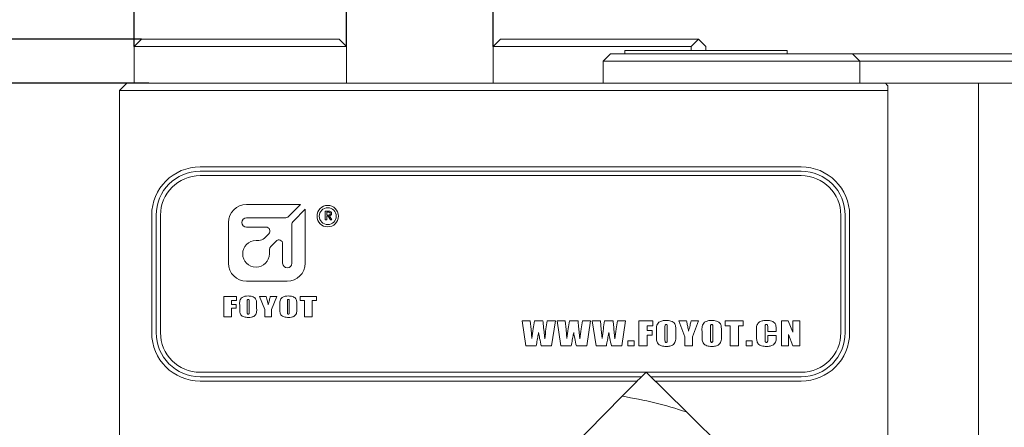
# Model space of a CAD drawing. Units: millimetres. Extents: x 0 to 651, y -1 to 558.
# Drawn here: x 93 to 116, y 166 to 176 of the extents above; entities that cross this region are included whole.
import ezdxf

# ---------------------------------------------------------------- set-up
doc = ezdxf.new("R2010")
doc.units = ezdxf.units.MM
doc.layers.add('图框', color=179, linetype='Continuous')
doc.styles.add('SLDTEXTSTYLE1', font='TXT', dxfattribs={"width": 0.7})
doc.dimstyles.new('SLDDIMSTYLE0', dxfattribs={"dimtxt": 4, "dimasz": 3, "dimexe": 0, "dimexo": 0.0625, "dimgap": 1, "dimtad": 2, "dimlfac": 1.5, "dimrnd": 1e-09, "dimzin": 12, "dimdsep": 46, "dimtxsty": 'SLDTEXTSTYLE1', "dimsah": 1, "dimcen": 0.09, "dimadec": 0, "dimazin": 3, "dimtfac": 1, "dimtofl": 0, "dimtmove": 0, "dimatfit": 3, "dimfxl": 0, "dimfrac": 2, "dimtolj": 1, "dimtzin": 12, "dimarcsym": 0})
doc.dimstyles.new('SLDDIMSTYLE1', dxfattribs={"dimtxt": 4, "dimasz": 3, "dimexe": 0, "dimexo": 0.0625, "dimgap": 1, "dimtad": 2, "dimlfac": 1.5, "dimrnd": 1e-09, "dimzin": 12, "dimdsep": 46, "dimtxsty": 'SLDTEXTSTYLE1', "dimsah": 1, "dimcen": 0.09, "dimadec": 0, "dimazin": 3, "dimtfac": 1, "dimtmove": 0, "dimatfit": 0, "dimfxl": 0, "dimfrac": 2, "dimtolj": 1, "dimtzin": 12, "dimarcsym": 0})
doc.dimstyles.new('SLDDIMSTYLE3', dxfattribs={"dimtxt": 4, "dimasz": 3, "dimexe": 0, "dimexo": 0.0625, "dimgap": 1, "dimtad": 2, "dimlfac": 1.5, "dimrnd": 1e-09, "dimzin": 12, "dimdsep": 46, "dimtxsty": 'SLDTEXTSTYLE1', "dimsah": 1, "dimcen": 0.09, "dimadec": 0, "dimazin": 3, "dimtol": 1, "dimtp": 0.012, "dimtfac": 1, "dimtmove": 0, "dimatfit": 0, "dimfxl": 0, "dimfrac": 2, "dimtolj": 1, "dimarcsym": 0})

# ---------------------------------------------------------------- blocks, each defined once
blk = doc.blocks.new('_D_5')
at = {"layer": '图框'}
for p, q in [((95.985, 175.292), (57.159, 175.292)), ((60.159, 175.292), (60.159, 125.558)), ((92.32, 125.558), (57.159, 125.558))]:
    blk.add_line(p, q, dxfattribs=at)
for points in [[(60.159, 175.292), (59.651, 172.292), (60.667, 172.292)], [(60.159, 125.558), (60.667, 128.558), (59.651, 128.558)]]:
    blk.add_solid(points, dxfattribs=at)
at = {"layer": '图框', "insert": (55.002, 145.92), "char_height": 4, "attachment_point": 1, "rotation": 90, "style": 'SLDTEXTSTYLE1'}
blk.add_mtext('74.6', dxfattribs=at)
blk = doc.blocks.new('_D_8')
at = {"layer": '图框'}
for p, q in [((86.815, 174.292), (86.815, 179.292)), ((96.153, 174.292), (83.815, 174.292)), ((86.815, 162.958), (86.815, 174.292)), ((95.487, 162.958), (83.815, 162.958)), ((86.815, 162.958), (86.815, 157.958))]:
    blk.add_line(p, q, dxfattribs=at)
for points in [[(86.815, 174.292), (87.323, 177.292), (86.307, 177.292)], [(86.815, 162.958), (86.307, 159.958), (87.323, 159.958)]]:
    blk.add_solid(points, dxfattribs=at)
at = {"layer": '图框', "insert": (81.659, 166.478), "char_height": 4, "attachment_point": 1, "rotation": 90, "style": 'SLDTEXTSTYLE1'}
blk.add_mtext('17', dxfattribs=at)
blk = doc.blocks.new('_D_9')
at = {"layer": '图框'}
for p, q in [((77.755, 175.292), (77.755, 182.174)), ((95.985, 175.292), (74.755, 175.292)), ((77.755, 175.292), (77.755, 174.292)), ((96.153, 174.292), (74.755, 174.292)), ((77.755, 174.292), (77.755, 169.292))]:
    blk.add_line(p, q, dxfattribs=at)
for points in [[(77.755, 175.292), (78.263, 178.292), (77.247, 178.292)], [(77.755, 174.292), (77.247, 171.292), (78.263, 171.292)]]:
    blk.add_solid(points, dxfattribs=at)
at = {"layer": '图框', "insert": (72.599, 176.452), "char_height": 4, "attachment_point": 1, "rotation": 90, "style": 'SLDTEXTSTYLE1'}
blk.add_mtext('1.5', dxfattribs=at)
blk = doc.blocks.new('_D_10')
at = {"layer": '图框'}
for p, q in [((100.651, 175.125), (100.651, 182.839)), ((103.985, 175.125), (103.985, 182.839)), ((100.651, 179.839), (95.651, 179.839)), ((100.651, 179.839), (103.985, 179.839)), ((103.985, 179.839), (117.722, 179.839))]:
    blk.add_line(p, q, dxfattribs=at)
for points in [[(100.651, 179.839), (97.651, 180.347), (97.651, 179.331)], [(103.985, 179.839), (106.985, 179.331), (106.985, 180.347)]]:
    blk.add_solid(points, dxfattribs=at)
at = {"layer": '图框', "attachment_point": 1, "style": 'SLDTEXTSTYLE1'}
for s, insert, char_height in [('0.01', (112.407, 187.079), 2.6), ('+', (110.421, 187.079), 2.6), ('5', (105.493, 184.995), 4), ('0', (112.407, 183.641), 2.6)]:
    blk.add_mtext(s, dxfattribs=dict(at, insert=insert, char_height=char_height))
blk = doc.blocks.new('_D_11')
at = {"layer": '图框'}
for p, q in [((95.818, 175.125), (95.818, 190.448)), ((100.651, 175.125), (100.651, 190.448)), ((95.818, 187.448), (86.23, 187.448)), ((100.651, 187.448), (95.818, 187.448)), ((100.651, 187.448), (105.651, 187.448))]:
    blk.add_line(p, q, dxfattribs=at)
for points in [[(95.818, 187.448), (92.818, 187.956), (92.818, 186.94)], [(100.651, 187.448), (103.651, 186.94), (103.651, 187.956)]]:
    blk.add_solid(points, dxfattribs=at)
at = {"layer": '图框', "insert": (86.23, 192.604), "char_height": 4, "attachment_point": 1, "style": 'SLDTEXTSTYLE1'}
blk.add_mtext('7.25', dxfattribs=at)

msp = doc.modelspace()

# ---------------------------------------------------------------- linework, layer by layer
at = {"color": 7, "linetype": 'Continuous', "lineweight": 15}
for p, q in [((95.81794, 175.12512), (95.98461, 175.29179)), ((95.98461, 175.29179), (100.48461, 175.29179)), ((100.65127, 175.12512), (100.48461, 175.29179)), ((104.15127, 175.29179), (103.98461, 175.12512)), ((104.15127, 175.29179), (108.65127, 175.29179)), ((108.48461, 175.12512), (108.65127, 175.29179)), ((108.65127, 175.29179), (108.81794, 175.12512)), ((95.81794, 175.12512), (95.81794, 174.29179)), ((100.65127, 175.12512), (95.81794, 175.12512)), ((100.65127, 174.29179), (100.65127, 175.12512)), ((103.98461, 175.12512), (103.98461, 174.29179)), ((108.48461, 175.12512), (103.98461, 175.12512)), ((108.48461, 175.03179), (108.48461, 175.12512)), ((108.81794, 175.12512), (108.81794, 175.03179)), ((106.65343, 174.95846), (106.48676, 174.79179)), ((106.65343, 174.95846), (107.48676, 174.95846)), ((106.97343, 175.03179), (106.97343, 174.95846)), ((106.97343, 175.03179), (110.66676, 175.03179)), ((107.48676, 174.95846), (111.98676, 174.95846)), ((110.66676, 174.95846), (110.66676, 175.03179)), ((111.98676, 174.95846), (112.15343, 174.95846)), ((112.15343, 174.95846), (112.3201, 174.79179)), ((112.15343, 174.95846), (113.65343, 174.95846)), ((113.65343, 174.95846), (118.65343, 174.95846)), ((106.48676, 174.79179), (106.48676, 174.29179)), ((107.48676, 174.79179), (106.48676, 174.79179)), ((111.98676, 174.79179), (107.48676, 174.79179)), ((112.3201, 174.79179), (111.98676, 174.79179)), ((112.3201, 174.79179), (112.3201, 174.29179)), ((113.65343, 174.79179), (112.3201, 174.79179)), ((118.65343, 174.79179), (113.65343, 174.79179)), ((95.65343, 174.29179), (95.48676, 174.12512)), ((95.65343, 174.29179), (96.15343, 174.29179)), ((96.15343, 174.29179), (112.90356, 174.29179)), ((107.48676, 174.29179), (111.98676, 174.29179)), ((112.90356, 174.29179), (115.0201, 174.29179)), ((112.95343, 174.2307), (112.95343, 174.12512)), ((115.0201, 174.29179), (115.0201, 156.95846)), ((117.28676, 174.29179), (115.0201, 174.29179)), ((95.48676, 162.95846), (95.48676, 174.12512)), ((96.15343, 174.12512), (95.48676, 174.12512)), ((112.95343, 174.12512), (96.15343, 174.12512)), ((112.95343, 174.12512), (112.95343, 156.95846)), ((97.3201, 172.39179), (110.98676, 172.39179)), ((110.98676, 172.29179), (97.3201, 172.29179)), ((110.98676, 172.19179), (97.3201, 172.19179)), ((99.60166, 171.53553), (98.3761, 171.53553)), ((99.3325, 171.26636), (99.60166, 171.53553)), ((96.2201, 168.62512), (96.2201, 171.29179)), ((96.3201, 171.29179), (96.3201, 168.62512)), ((96.4201, 171.29179), (96.4201, 168.62512)), ((99.71055, 171.42663), (99.44139, 171.15747)), ((99.71055, 170.20107), (99.71055, 171.42663)), ((100.16617, 171.38552), (100.23548, 171.38552)), ((100.16617, 171.18552), (100.16617, 171.38552)), ((100.19805, 171.3633), (100.19805, 171.29429)), ((100.22855, 171.3633), (100.19805, 171.3633)), ((100.19805, 171.29429), (100.23686, 171.29429)), ((100.19805, 171.27207), (100.19805, 171.18552)), ((100.23409, 171.27207), (100.19805, 171.27207)), ((100.28399, 171.18552), (100.23409, 171.27207)), ((100.26459, 171.27558), (100.31726, 171.18552)), ((111.88676, 168.62512), (111.88676, 171.29179)), ((111.98676, 168.62512), (111.98676, 171.29179)), ((112.08676, 171.29179), (112.08676, 168.62512)), ((97.96777, 171.12719), (97.96777, 170.20107)), ((98.3761, 171.23219), (99.25, 171.23219)), ((98.8191, 171.02313), (98.3761, 171.02313)), ((99.40722, 171.07497), (99.40722, 170.20107)), ((100.19805, 171.18552), (100.16617, 171.18552)), ((100.31726, 171.18552), (100.28399, 171.18552)), ((98.78313, 170.77309), (98.8818, 170.87176)), ((98.59149, 170.71979), (98.65445, 170.71979)), ((99.04586, 170.70584), (98.94812, 170.6081)), ((99.19722, 170.20107), (99.19722, 170.64314)), ((98.89482, 170.47943), (98.89482, 170.41646)), ((98.3761, 169.79274), (99.30222, 169.79274)), ((97.86317, 169.4476), (98.14866, 169.4476)), ((97.86317, 168.98093), (97.86317, 169.4476)), ((98.03337, 169.35426), (98.03337, 169.26642)), ((98.14866, 169.35426), (98.03337, 169.35426)), ((98.03337, 169.26642), (98.13768, 169.26642)), ((98.13768, 169.26642), (98.13768, 169.17858)), ((98.14866, 169.4476), (98.14866, 169.35426)), ((98.22113, 169.17412), (98.22113, 169.25441)), ((98.39133, 169.32999), (98.39133, 169.10772)), ((98.43525, 169.11124), (98.43525, 169.32999)), ((98.60545, 169.25441), (98.60545, 169.17412)), ((98.67243, 169.4476), (98.82478, 169.4476)), ((98.79321, 169.14984), (98.67243, 169.4476)), ((98.91537, 169.4476), (99.06772, 169.4476)), ((99.06772, 169.4476), (98.94694, 169.14984)), ((99.1347, 169.17412), (99.1347, 169.25441)), ((99.3049, 169.32999), (99.3049, 169.10772)), ((99.34882, 169.11124), (99.34882, 169.32999)), ((99.51901, 169.25441), (99.51901, 169.17412)), ((99.59698, 169.35426), (99.59698, 169.4476)), ((99.59698, 169.4476), (99.96482, 169.4476)), ((99.6958, 169.35426), (99.59698, 169.35426)), ((99.6958, 168.98093), (99.6958, 169.35426)), ((99.86599, 169.35426), (99.86599, 168.98093)), ((99.96482, 169.35426), (99.86599, 169.35426)), ((99.96482, 169.4476), (99.96482, 169.35426)), ((98.03337, 169.17858), (98.03337, 168.98093)), ((98.13768, 169.17858), (98.03337, 169.17858)), ((98.79321, 168.98093), (98.79321, 169.14984)), ((98.94694, 169.14984), (98.94694, 168.98093)), ((98.03337, 168.98093), (97.86317, 168.98093)), ((98.94694, 168.98093), (98.79321, 168.98093)), ((99.86599, 168.98093), (99.6958, 168.98093)), ((104.63886, 168.89125), (104.82553, 168.89125)), ((104.72678, 168.32459), (104.63886, 168.89125)), ((104.82553, 168.89125), (104.84386, 168.69511)), ((104.92136, 168.89125), (105.11366, 168.89125)), ((105.2122, 168.89125), (105.39886, 168.89125)), ((105.39886, 168.89125), (105.31136, 168.32459)), ((105.43686, 168.89125), (105.62353, 168.89125)), ((105.52478, 168.32459), (105.43686, 168.89125)), ((105.62353, 168.89125), (105.64186, 168.69511)), ((105.71936, 168.89125), (105.91166, 168.89125)), ((106.0102, 168.89125), (106.19686, 168.89125)), ((106.19686, 168.89125), (106.10936, 168.32459)), ((106.23486, 168.89125), (106.42153, 168.89125)), ((106.32278, 168.32459), (106.23486, 168.89125)), ((106.42153, 168.89125), (106.43986, 168.69511)), ((106.51736, 168.89125), (106.70966, 168.89125)), ((106.8082, 168.89125), (106.99486, 168.89125)), ((106.99486, 168.89125), (106.90736, 168.32459)), ((107.29086, 168.89125), (107.61086, 168.89125)), ((107.29086, 168.32459), (107.29086, 168.89125)), ((107.61086, 168.89125), (107.61086, 168.77792)), ((108.20686, 168.89125), (108.37853, 168.89125)), ((108.3402, 168.52969), (108.20686, 168.89125)), ((108.48186, 168.89125), (108.65353, 168.89125)), ((108.65353, 168.89125), (108.51353, 168.52969)), ((109.2562, 168.77792), (109.2562, 168.89125)), ((109.2562, 168.89125), (109.66953, 168.89125)), ((109.66953, 168.89125), (109.66953, 168.77792)), ((110.53686, 168.89125), (110.6902, 168.89125)), ((110.53686, 168.32459), (110.53686, 168.89125)), ((110.6902, 168.89125), (110.79686, 168.63605)), ((110.79686, 168.63605), (110.79686, 168.89125)), ((110.79686, 168.89125), (110.95686, 168.89125)), ((110.95686, 168.89125), (110.95686, 168.32459)), ((104.84386, 168.69511), (104.8622, 168.49573)), ((105.13272, 168.70584), (105.15553, 168.4824)), ((105.64186, 168.69511), (105.6602, 168.49573)), ((105.93072, 168.70584), (105.95353, 168.4824)), ((106.43986, 168.69511), (106.4582, 168.49573)), ((106.72872, 168.70584), (106.75153, 168.4824)), ((107.4842, 168.77792), (107.4842, 168.67125)), ((107.61086, 168.77792), (107.4842, 168.77792)), ((107.4842, 168.67125), (107.59753, 168.67125)), ((107.4842, 168.56459), (107.4842, 168.32459)), ((107.59753, 168.56459), (107.4842, 168.56459)), ((107.59753, 168.67125), (107.59753, 168.56459)), ((107.69553, 168.55917), (107.69553, 168.65667)), ((107.88886, 168.74844), (107.88886, 168.47855)), ((107.9422, 168.48282), (107.9422, 168.74844)), ((108.13553, 168.65667), (108.13553, 168.55917)), ((108.73153, 168.55917), (108.73153, 168.65667)), ((108.92486, 168.74844), (108.92486, 168.47855)), ((108.9782, 168.48282), (108.9782, 168.74844)), ((109.17153, 168.65667), (109.17153, 168.55917)), ((109.36953, 168.77792), (109.2562, 168.77792)), ((109.36953, 168.32459), (109.36953, 168.77792)), ((109.56286, 168.77792), (109.56286, 168.32459)), ((109.66953, 168.77792), (109.56286, 168.77792)), ((109.9722, 168.52542), (109.9722, 168.69177)), ((110.16553, 168.74094), (110.16553, 168.4724)), ((110.22553, 168.65125), (110.22553, 168.74813)), ((110.41886, 168.65125), (110.22553, 168.65125)), ((110.22553, 168.55792), (110.41886, 168.55792)), ((110.22553, 168.48167), (110.22553, 168.55792)), ((110.41886, 168.70396), (110.41886, 168.65125)), ((110.41886, 168.55792), (110.41886, 168.53511)), ((110.69686, 168.58219), (110.69686, 168.32459)), ((110.79686, 168.32459), (110.69686, 168.58219)), ((107.0462, 168.32459), (107.0462, 168.43792)), ((107.0462, 168.43792), (107.1862, 168.43792)), ((107.1862, 168.43792), (107.1862, 168.32459)), ((108.3402, 168.32459), (108.3402, 168.52969)), ((108.51353, 168.52969), (108.51353, 168.32459)), ((109.7342, 168.32459), (109.7342, 168.43792)), ((109.7342, 168.43792), (109.8742, 168.43792)), ((109.8742, 168.43792), (109.8742, 168.32459)), ((104.96053, 168.32459), (104.72678, 168.32459)), ((105.31136, 168.32459), (105.07626, 168.32459)), ((105.75853, 168.32459), (105.52478, 168.32459)), ((106.10936, 168.32459), (105.87426, 168.32459)), ((106.55653, 168.32459), (106.32278, 168.32459)), ((106.90736, 168.32459), (106.67226, 168.32459)), ((107.1862, 168.32459), (107.0462, 168.32459)), ((107.4842, 168.32459), (107.29086, 168.32459)), ((108.51353, 168.32459), (108.3402, 168.32459)), ((109.56286, 168.32459), (109.36953, 168.32459)), ((109.8742, 168.32459), (109.7342, 168.32459)), ((110.69686, 168.32459), (110.53686, 168.32459)), ((110.95686, 168.32459), (110.79686, 168.32459)), ((97.3201, 167.72512), (107.45323, 167.72512)), ((108.37845, 166.82288), (107.45762, 167.72958)), ((107.46215, 167.72512), (110.98676, 167.72512)), ((97.3201, 167.62512), (107.35477, 167.62512)), ((107.2563, 167.52512), (97.3201, 167.52512)), ((107.5637, 167.62512), (110.98676, 167.62512)), ((110.98676, 167.52512), (107.66526, 167.52512)), ((106.91651, 167.18004), (104.25676, 164.47886)), ((110.33706, 164.8943), (108.37845, 166.82288))]:
    msp.add_line(p, q, dxfattribs=at)
for radius in [0.24348, 0.19292]:
    msp.add_circle((100.22166, 171.27145), radius, dxfattribs=at)
for centre, radius, start, end in [((113.98676, 175.12512), 1.36667, 217.571869, 220.878635), ((97.3201, 171.29179), 1.1, 90, 180), ((110.98676, 171.29179), 1.1, 0, 90), ((97.3201, 171.29179), 1, 90, 180), ((97.3201, 171.29179), 0.9, 90, 180), ((110.98676, 171.29179), 1, 0, 90), ((110.98676, 171.29179), 0.9, 0, 90), ((98.3761, 171.12719), 0.40833, 90, 180), ((99.25, 171.34886), 0.11667, 270, 315), ((98.3761, 171.12766), 0.10453, 90, 270), ((98.8191, 170.93446), 0.08867, 315, 90), ((99.52389, 171.07497), 0.11667, 135, 180), ((98.59149, 170.41646), 0.30333, 90, 0), ((98.65445, 170.90177), 0.18198, 270, 315), ((99.0768, 170.47943), 0.18198, 135, 180), ((99.10855, 170.64314), 0.08867, 0, 135), ((98.3761, 170.20107), 0.40833, 180, 270), ((99.30222, 170.20107), 0.105, 180, 0), ((99.30222, 170.20107), 0.40833, 270, 0), ((97.3201, 168.62512), 1.1, 180, 270), ((97.3201, 168.62512), 1, 180, 270), ((97.3201, 168.62512), 0.9, 180, 270), ((110.98676, 168.62512), 0.9, 270, 0), ((110.98676, 168.62512), 1.1, 270, 0), ((110.98676, 168.62512), 1, 270, 0)]:
    msp.add_arc(centre, radius, start, end, dxfattribs=at)
for points, knots in [([(100.27845, 171.32821), (100.27779, 171.33405), (100.27679, 171.34283), (100.26944, 171.352), (100.25539, 171.36234), (100.24047, 171.36287), (100.22855, 171.3633)], [0, 0, 0, 0, 0.24937706, 0.37501679, 0.50071098, 1, 1, 1, 1]), ([(100.23548, 171.38552), (100.25371, 171.384), (100.27655, 171.38209), (100.29819, 171.36589), (100.30845, 171.35082), (100.30958, 171.33725), (100.31033, 171.32821)], [0, 0, 0, 0, 0.498439296, 0.624185932, 0.749820296, 1, 1, 1, 1]), ([(100.23686, 171.29429), (100.24253, 171.29473), (100.25384, 171.29561), (100.26896, 171.30205), (100.27768, 171.31471), (100.27819, 171.3237), (100.27845, 171.32821)], [0, 0, 0, 0, 0.28087949, 0.56092568, 0.77970491, 1, 1, 1, 1]), ([(100.31033, 171.32821), (100.30982, 171.32104), (100.30879, 171.30673), (100.29279, 171.28526), (100.27528, 171.27925), (100.26459, 171.27558)], [0, 0, 0, 0, 0.28111058, 0.56081958, 1, 1, 1, 1]), ([(98.22113, 169.25441), (98.21907, 169.28579), (98.215, 169.34754), (98.26257, 169.42864), (98.34047, 169.4549), (98.38898, 169.45735), (98.41329, 169.45858)], [0, 0, 0, 0, 0.2829276, 0.55684473, 0.77796814, 1, 1, 1, 1]), ([(98.41329, 169.45858), (98.44408, 169.4569), (98.50526, 169.45358), (98.589, 169.40873), (98.60659, 169.32665), (98.60583, 169.27864), (98.60545, 169.25441)], [0, 0, 0, 0, 0.28177992, 0.55978949, 0.77788661, 1, 1, 1, 1]), ([(99.1347, 169.25441), (99.13264, 169.28579), (99.12857, 169.34754), (99.17614, 169.42864), (99.25404, 169.4549), (99.30255, 169.45735), (99.32686, 169.45858)], [0, 0, 0, 0, 0.2829276, 0.55684473, 0.77796814, 1, 1, 1, 1]), ([(99.32686, 169.45858), (99.35765, 169.4569), (99.41882, 169.45358), (99.50257, 169.40873), (99.52016, 169.32665), (99.5194, 169.27864), (99.51901, 169.25441)], [0, 0, 0, 0, 0.28177992, 0.55978949, 0.77788661, 1, 1, 1, 1]), ([(98.41398, 169.38171), (98.4113, 169.38153), (98.40594, 169.38116), (98.39873, 169.37697), (98.39446, 169.36989), (98.39173, 169.35402), (98.39151, 169.34067), (98.39133, 169.32999)], [0, 0, 0, 0, 0.12488801, 0.24970454, 0.37390657, 0.49918657, 1, 1, 1, 1]), ([(98.43525, 169.32999), (98.43521, 169.34061), (98.43516, 169.35388), (98.43241, 169.36945), (98.42917, 169.37699), (98.42192, 169.38125), (98.41663, 169.38156), (98.41398, 169.38171)], [0, 0, 0, 0, 0.50082506, 0.6260526, 0.75052525, 0.87493168, 1, 1, 1, 1]), ([(98.82478, 169.4476), (98.83019, 169.42626), (98.83911, 169.3911), (98.85115, 169.34205), (98.86097, 169.30045), (98.86652, 169.2725), (98.8693, 169.25853)], [0, 0, 0, 0, 0.34000691, 0.56001269, 0.78001742, 1, 1, 1, 1]), ([(98.8693, 169.25853), (98.87867, 169.29363), (98.89541, 169.35632), (98.90927, 169.41971), (98.91537, 169.4476)], [0, 0, 0, 0, 0.55998183, 1, 1, 1, 1]), ([(99.32754, 169.38171), (99.32487, 169.38153), (99.31951, 169.38116), (99.31229, 169.37697), (99.30803, 169.36989), (99.3053, 169.35402), (99.30508, 169.34067), (99.3049, 169.32999)], [0, 0, 0, 0, 0.12488801, 0.24970454, 0.37390657, 0.49918657, 1, 1, 1, 1]), ([(99.34882, 169.32999), (99.34878, 169.34061), (99.34873, 169.35388), (99.34598, 169.36945), (99.34274, 169.37699), (99.33549, 169.38125), (99.3302, 169.38156), (99.32754, 169.38171)], [0, 0, 0, 0, 0.50082506, 0.6260526, 0.75052525, 0.87493168, 1, 1, 1, 1]), ([(98.41329, 168.96995), (98.38249, 168.97158), (98.32128, 168.97483), (98.23759, 169.01981), (98.21998, 169.10187), (98.22075, 169.14989), (98.22113, 169.17412)], [0, 0, 0, 0, 0.28174038, 0.55988057, 0.77792677, 1, 1, 1, 1]), ([(98.39133, 169.10772), (98.39135, 169.09548), (98.39137, 169.08019), (98.39349, 169.06218), (98.39571, 169.053), (98.40377, 169.04725), (98.40988, 169.04696), (98.41295, 169.04681)], [0, 0, 0, 0, 0.50123012, 0.62652427, 0.75101343, 0.87493712, 1, 1, 1, 1]), ([(98.41295, 169.04681), (98.41619, 169.047), (98.42264, 169.04738), (98.43293, 169.05643), (98.43446, 169.07995), (98.43494, 169.09871), (98.43525, 169.11124)], [0, 0, 0, 0, 0.12498047, 0.24902117, 0.49825386, 1, 1, 1, 1]), ([(98.60545, 169.17412), (98.6075, 169.14275), (98.61155, 169.08101), (98.5641, 168.99976), (98.48607, 168.97378), (98.43758, 168.97123), (98.41329, 168.96995)], [0, 0, 0, 0, 0.28291871, 0.55687613, 0.77797847, 1, 1, 1, 1]), ([(99.32686, 168.96995), (99.29606, 168.97158), (99.23485, 168.97483), (99.15116, 169.01981), (99.13355, 169.10187), (99.13432, 169.14989), (99.1347, 169.17412)], [0, 0, 0, 0, 0.28174038, 0.55988057, 0.77792677, 1, 1, 1, 1]), ([(99.3049, 169.10772), (99.30492, 169.09548), (99.30494, 169.08019), (99.30706, 169.06218), (99.30928, 169.053), (99.31733, 169.04725), (99.32344, 169.04696), (99.32651, 169.04681)], [0, 0, 0, 0, 0.50123012, 0.62652427, 0.75101343, 0.87493712, 1, 1, 1, 1]), ([(99.32651, 169.04681), (99.32976, 169.047), (99.33621, 169.04738), (99.3465, 169.05643), (99.34803, 169.07995), (99.3485, 169.09871), (99.34882, 169.11124)], [0, 0, 0, 0, 0.124980472, 0.249021171, 0.498253858, 1, 1, 1, 1]), ([(99.51901, 169.17412), (99.52107, 169.14275), (99.52512, 169.08101), (99.47766, 168.99976), (99.39964, 168.97378), (99.35115, 168.97123), (99.32686, 168.96995)], [0, 0, 0, 0, 0.28291871, 0.55687613, 0.77797847, 1, 1, 1, 1]), ([(104.8622, 168.49573), (104.87151, 168.56982), (104.88814, 168.70213), (104.91121, 168.83346), (104.92136, 168.89125)], [0, 0, 0, 0, 0.559979368, 1, 1, 1, 1]), ([(105.11366, 168.89125), (105.11587, 168.87025), (105.11953, 168.83565), (105.12442, 168.78743), (105.12851, 168.74663), (105.13132, 168.71943), (105.13272, 168.70584)], [0, 0, 0, 0, 0.3399948, 0.55999679, 0.77999883, 1, 1, 1, 1]), ([(105.15553, 168.4824), (105.16431, 168.55897), (105.17998, 168.69571), (105.20235, 168.8315), (105.2122, 168.89125)], [0, 0, 0, 0, 0.55999753, 1, 1, 1, 1]), ([(105.6602, 168.49573), (105.66951, 168.56982), (105.68614, 168.70213), (105.70921, 168.83346), (105.71936, 168.89125)], [0, 0, 0, 0, 0.55997937, 1, 1, 1, 1]), ([(105.91166, 168.89125), (105.91387, 168.87025), (105.91753, 168.83565), (105.92242, 168.78743), (105.92651, 168.74663), (105.92932, 168.71943), (105.93072, 168.70584)], [0, 0, 0, 0, 0.3399948, 0.55999679, 0.77999883, 1, 1, 1, 1]), ([(105.95353, 168.4824), (105.96231, 168.55897), (105.97798, 168.69571), (106.00035, 168.8315), (106.0102, 168.89125)], [0, 0, 0, 0, 0.55999753, 1, 1, 1, 1]), ([(106.4582, 168.49573), (106.46751, 168.56982), (106.48414, 168.70213), (106.50721, 168.83346), (106.51736, 168.89125)], [0, 0, 0, 0, 0.55997937, 1, 1, 1, 1]), ([(106.70966, 168.89125), (106.71187, 168.87025), (106.71553, 168.83565), (106.72042, 168.78743), (106.72451, 168.74663), (106.72732, 168.71943), (106.72872, 168.70584)], [0, 0, 0, 0, 0.3399948, 0.55999679, 0.77999883, 1, 1, 1, 1]), ([(106.75153, 168.4824), (106.76031, 168.55897), (106.77598, 168.69571), (106.79835, 168.8315), (106.8082, 168.89125)], [0, 0, 0, 0, 0.55999753, 1, 1, 1, 1]), ([(107.69553, 168.65667), (107.69342, 168.69347), (107.68926, 168.76599), (107.73823, 168.865), (107.82963, 168.9), (107.88686, 168.90306), (107.91553, 168.90459)], [0, 0, 0, 0, 0.28284124, 0.55731953, 0.77815673, 1, 1, 1, 1]), ([(107.91636, 168.81125), (107.91311, 168.81103), (107.90661, 168.81058), (107.89785, 168.80549), (107.89267, 168.7969), (107.88935, 168.77763), (107.88908, 168.76141), (107.88886, 168.74844)], [0, 0, 0, 0, 0.12488801, 0.24970454, 0.37390657, 0.49918657, 1, 1, 1, 1]), ([(107.91553, 168.90459), (107.95198, 168.9025), (108.02437, 168.89837), (108.12019, 168.83917), (108.13621, 168.74198), (108.13576, 168.68524), (108.13553, 168.65667)], [0, 0, 0, 0, 0.2814784, 0.55906619, 0.77796481, 1, 1, 1, 1]), ([(107.9422, 168.74844), (107.94215, 168.76134), (107.94209, 168.77746), (107.93875, 168.79636), (107.93482, 168.80552), (107.92601, 168.81069), (107.91958, 168.81107), (107.91636, 168.81125)], [0, 0, 0, 0, 0.50082506, 0.6260526, 0.75052525, 0.87493168, 1, 1, 1, 1]), ([(108.37853, 168.89125), (108.38435, 168.86533), (108.39394, 168.82262), (108.40672, 168.76302), (108.41736, 168.71254), (108.42307, 168.67863), (108.42593, 168.66167)], [0, 0, 0, 0, 0.34000502, 0.56000987, 0.78001335, 1, 1, 1, 1]), ([(108.42593, 168.66167), (108.43732, 168.70429), (108.45767, 168.78041), (108.47447, 168.85738), (108.48186, 168.89125)], [0, 0, 0, 0, 0.559979767, 1, 1, 1, 1]), ([(108.73153, 168.65667), (108.72942, 168.69347), (108.72526, 168.76599), (108.77423, 168.865), (108.86563, 168.9), (108.92286, 168.90306), (108.95153, 168.90459)], [0, 0, 0, 0, 0.28284124, 0.55731953, 0.77815673, 1, 1, 1, 1]), ([(108.95236, 168.81125), (108.94911, 168.81103), (108.94261, 168.81058), (108.93385, 168.80549), (108.92867, 168.7969), (108.92535, 168.77763), (108.92508, 168.76141), (108.92486, 168.74844)], [0, 0, 0, 0, 0.12488801, 0.24970454, 0.37390657, 0.49918657, 1, 1, 1, 1]), ([(108.95153, 168.90459), (108.98798, 168.9025), (109.06037, 168.89837), (109.15619, 168.83917), (109.17221, 168.74198), (109.17176, 168.68524), (109.17153, 168.65667)], [0, 0, 0, 0, 0.2814784, 0.55906619, 0.77796481, 1, 1, 1, 1]), ([(108.9782, 168.74844), (108.97815, 168.76134), (108.97809, 168.77746), (108.97475, 168.79636), (108.97082, 168.80552), (108.96201, 168.81069), (108.95558, 168.81107), (108.95236, 168.81125)], [0, 0, 0, 0, 0.50082506, 0.6260526, 0.75052525, 0.87493168, 1, 1, 1, 1]), ([(109.9722, 168.69177), (109.97026, 168.72617), (109.96643, 168.79425), (110.03146, 168.87222), (110.11378, 168.90042), (110.16631, 168.9032), (110.19261, 168.90459)], [0, 0, 0, 0, 0.281725249, 0.557716747, 0.778598749, 1, 1, 1, 1]), ([(110.19689, 168.81125), (110.19321, 168.81107), (110.18586, 168.81072), (110.17517, 168.80612), (110.16954, 168.79599), (110.16582, 168.77421), (110.16566, 168.75573), (110.16553, 168.74094)], [0, 0, 0, 0, 0.125129627, 0.250061095, 0.374097456, 0.499258025, 1, 1, 1, 1]), ([(110.19261, 168.90459), (110.22531, 168.90285), (110.29049, 168.89939), (110.38145, 168.86297), (110.41867, 168.7814), (110.4188, 168.72993), (110.41886, 168.70396)], [0, 0, 0, 0, 0.2814959, 0.56111485, 0.77856019, 1, 1, 1, 1]), ([(110.22553, 168.74813), (110.22536, 168.76148), (110.22514, 168.77817), (110.22205, 168.79799), (110.21657, 168.80695), (110.20687, 168.8109), (110.20022, 168.81114), (110.19689, 168.81125)], [0, 0, 0, 0, 0.50089822, 0.6261211, 0.75009686, 0.8747515, 1, 1, 1, 1]), ([(105.01553, 168.62802), (105.00928, 168.59364), (104.99897, 168.537), (104.98472, 168.4581), (104.9726, 168.39135), (104.96455, 168.34684), (104.96053, 168.32459)], [0, 0, 0, 0, 0.339999414, 0.559999771, 0.779999908, 1, 1, 1, 1]), ([(105.07626, 168.32459), (105.06322, 168.38089), (105.03993, 168.48143), (105.02299, 168.58323), (105.01553, 168.62802)], [0, 0, 0, 0, 0.55997749, 1, 1, 1, 1]), ([(105.81353, 168.62802), (105.80728, 168.59364), (105.79697, 168.537), (105.78272, 168.4581), (105.7706, 168.39135), (105.76255, 168.34684), (105.75853, 168.32459)], [0, 0, 0, 0, 0.339999414, 0.559999771, 0.779999908, 1, 1, 1, 1]), ([(105.87426, 168.32459), (105.86122, 168.38089), (105.83793, 168.48143), (105.82099, 168.58323), (105.81353, 168.62802)], [0, 0, 0, 0, 0.55997749, 1, 1, 1, 1]), ([(106.61153, 168.62802), (106.60528, 168.59364), (106.59497, 168.537), (106.58072, 168.4581), (106.5686, 168.39135), (106.56055, 168.34684), (106.55653, 168.32459)], [0, 0, 0, 0, 0.33999941, 0.55999977, 0.77999991, 1, 1, 1, 1]), ([(106.67226, 168.32459), (106.65922, 168.38089), (106.63593, 168.48143), (106.61899, 168.58323), (106.61153, 168.62802)], [0, 0, 0, 0, 0.55997749, 1, 1, 1, 1]), ([(107.91553, 168.31125), (107.87907, 168.31329), (107.80664, 168.31732), (107.71081, 168.37663), (107.69487, 168.47385), (107.69531, 168.5306), (107.69553, 168.55917)], [0, 0, 0, 0, 0.28144953, 0.55908766, 0.77799574, 1, 1, 1, 1]), ([(108.13553, 168.55917), (108.13764, 168.52237), (108.1418, 168.44987), (108.09286, 168.35081), (108.0014, 168.31599), (107.9442, 168.31284), (107.91553, 168.31125)], [0, 0, 0, 0, 0.28285951, 0.557331, 0.77813875, 1, 1, 1, 1]), ([(108.95153, 168.31125), (108.91507, 168.31329), (108.84264, 168.31732), (108.74681, 168.37663), (108.73087, 168.47385), (108.73131, 168.5306), (108.73153, 168.55917)], [0, 0, 0, 0, 0.281449531, 0.559087659, 0.777995745, 1, 1, 1, 1]), ([(109.17153, 168.55917), (109.17364, 168.52237), (109.1778, 168.44987), (109.12886, 168.35081), (109.0374, 168.31599), (108.9802, 168.31284), (108.95153, 168.31125)], [0, 0, 0, 0, 0.28285951, 0.557331, 0.77813875, 1, 1, 1, 1]), ([(107.88886, 168.47855), (107.88889, 168.46369), (107.88892, 168.44511), (107.89149, 168.42325), (107.89418, 168.4121), (107.90397, 168.40512), (107.91139, 168.40477), (107.91511, 168.40459)], [0, 0, 0, 0, 0.50123012, 0.62652427, 0.75101343, 0.87493712, 1, 1, 1, 1]), ([(107.91511, 168.40459), (107.91905, 168.40482), (107.92689, 168.40527), (107.93939, 168.41627), (107.94124, 168.44483), (107.94182, 168.4676), (107.9422, 168.48282)], [0, 0, 0, 0, 0.12498047, 0.24902117, 0.49825386, 1, 1, 1, 1]), ([(108.92486, 168.47855), (108.92489, 168.46369), (108.92492, 168.44511), (108.92749, 168.42325), (108.93018, 168.4121), (108.93997, 168.40512), (108.94739, 168.40477), (108.95111, 168.40459)], [0, 0, 0, 0, 0.50123012, 0.62652427, 0.75101343, 0.87493712, 1, 1, 1, 1]), ([(108.95111, 168.40459), (108.95505, 168.40482), (108.96289, 168.40527), (108.97539, 168.41627), (108.97724, 168.44483), (108.97782, 168.4676), (108.9782, 168.48282)], [0, 0, 0, 0, 0.12498047, 0.24902117, 0.49825386, 1, 1, 1, 1]), ([(110.19803, 168.31125), (110.15944, 168.31311), (110.10565, 168.31569), (110.04236, 168.34207), (109.99536, 168.37622), (109.97359, 168.44575), (109.97266, 168.49875), (109.9722, 168.52542)], [0, 0, 0, 0, 0.31406537, 0.43769114, 0.56102104, 0.77908282, 1, 1, 1, 1]), ([(110.16553, 168.4724), (110.16566, 168.45819), (110.16581, 168.44042), (110.16953, 168.41947), (110.17499, 168.40981), (110.18512, 168.40513), (110.19219, 168.40477), (110.19574, 168.40459)], [0, 0, 0, 0, 0.50073239, 0.62592582, 0.75015411, 0.87481375, 1, 1, 1, 1]), ([(110.19574, 168.40459), (110.19965, 168.40481), (110.20746, 168.40526), (110.21781, 168.41221), (110.22193, 168.42351), (110.22537, 168.44652), (110.22546, 168.46605), (110.22553, 168.48167)], [0, 0, 0, 0, 0.12489105, 0.24920734, 0.37381902, 0.4990686, 1, 1, 1, 1]), ([(110.41886, 168.53511), (110.42003, 168.50016), (110.42231, 168.43126), (110.36266, 168.34757), (110.27876, 168.31578), (110.22497, 168.31276), (110.19803, 168.31125)], [0, 0, 0, 0, 0.28253579, 0.55686491, 0.77813167, 1, 1, 1, 1]), ([(107.45762, 167.72958), (107.37815, 167.64887), (107.21841, 167.48664), (107.01747, 167.28258), (106.91651, 167.18004)], [0, 0, 0, 0, 0.49753129, 1, 1, 1, 1]), ([(108.37845, 166.82288), (108.14004, 166.89866), (107.66086, 167.05098), (107.16544, 167.13688), (106.91651, 167.18004)], [0, 0, 0, 0, 0.49753129, 1, 1, 1, 1])]:
    msp.add_open_spline(points, degree=3, knots=knots, dxfattribs=at)

# ---------------------------------------------------------------- dimensions: what is measured, and where the dimension line sits
at = {"layer": '图框'}
for base, p2, dimstyle, picture, middle in [((95.81794, 187.44814), (95.81794, 175.12512), 'SLDDIMSTYLE1', '_D_11', (90.63299, 187.44814)), ((103.98461, 179.83866), (103.98461, 175.12512), 'SLDDIMSTYLE3', '_D_10', (111.60773, 179.83866))]:
    dim = msp.add_linear_dim(base=base, p1=(100.65127, 175.12512), p2=p2, dimstyle=dimstyle, dxfattribs=at)
    dim.commit()
    dim.dimension.update_dxf_attribs({"geometry": picture, "text_midpoint": middle, "dimtype": 160})
for base, p1, p2, dimstyle, picture, middle in [((77.75484, 174.29179), (95.98461, 175.29179), (96.15343, 174.29179), 'SLDDIMSTYLE1', '_D_9', (77.75484, 179.31333)), ((86.81529, 174.29179), (95.48676, 162.95846), (96.15343, 174.29179), 'SLDDIMSTYLE1', '_D_8', (86.81529, 168.62512)), ((60.1587, 125.55846), (95.98461, 175.29179), (92.3201, 125.55846), 'SLDDIMSTYLE0', '_D_5', (60.1587, 150.42512))]:
    dim = msp.add_linear_dim(base=base, p1=p1, p2=p2, angle=90, dimstyle=dimstyle, dxfattribs=at)
    dim.commit()
    dim.dimension.update_dxf_attribs({"geometry": picture, "text_midpoint": middle, "dimtype": 160})

doc.saveas('drawing.dxf')
